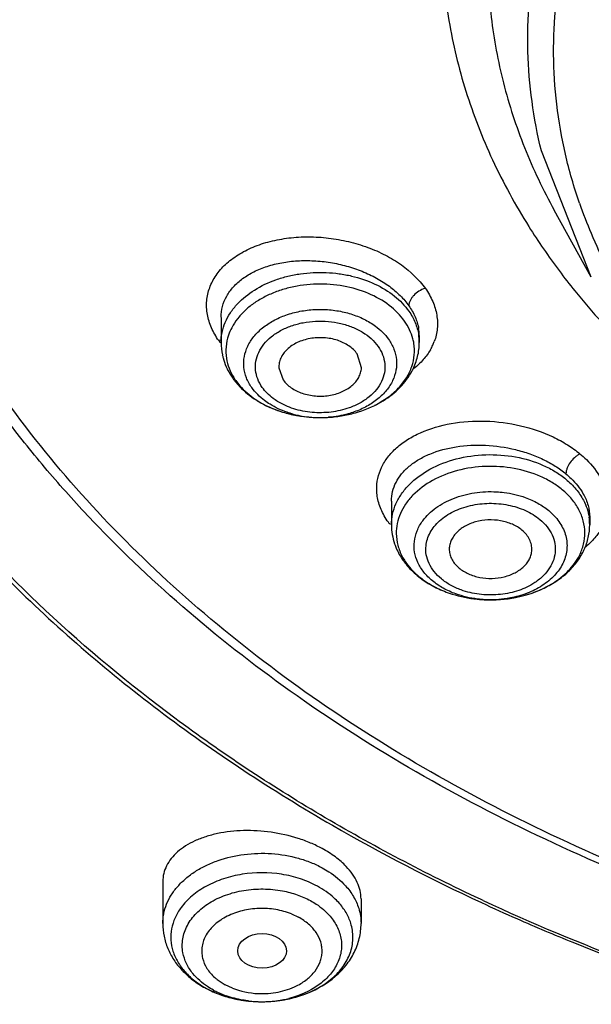
# Model space of a CAD drawing. Units: inches. Extents: x 7.1 to 14.8, y -2.6 to 21.2.
# Drawn here: x 9.9 to 10.3, y 15.3 to 16 of the extents above; entities that cross this region are included whole.
import ezdxf

# ---------------------------------------------------------------- set-up
doc = ezdxf.new("R2010")
doc.units = ezdxf.units.IN
doc.header["$LTSCALE"] = 1.21
doc.header["$MEASUREMENT"] = 0
doc.layers.get('0').update_dxf_attribs({"linetype": 'CONTINUOUS'})

msp = doc.modelspace()

# ---------------------------------------------------------------- linework, layer by layer
at = {"color": 9, "linetype": 'Continuous'}
for p, q in [((10.32112, 15.78754), (10.28551, 15.87768)), ((10.05646, 15.7426), (10.05478, 15.74231)), ((10.19818, 15.74595), (10.19818, 15.74552)), ((10.24391, 15.34238), (10.24185, 15.34334)), ((10.10679, 15.33289), (10.11186, 15.33051)), ((10.06455, 15.27986), (10.05947, 15.28223))]:
    msp.add_line(p, q, dxfattribs=at)
at = {"color": 7, "linetype": 'Continuous'}
for p, q in [((10.32112, 15.78754), (10.29469, 15.83537)), ((10.05645, 15.75882), (10.05645, 15.74088)), ((10.19818, 15.74552), (10.19818, 15.74088)), ((10.15683, 15.72277), (10.15374, 15.73282)), ((10.09781, 15.72277), (10.10089, 15.71418)), ((10.12508, 15.68734), (10.12872, 15.68732)), ((10.12872, 15.68732), (10.13214, 15.68743)), ((10.17827, 15.62769), (10.17827, 15.61074)), ((10.32, 15.61638), (10.32, 15.61074)), ((10.24678, 15.5572), (10.25176, 15.55721)), ((10.0148, 15.35592), (10.0148, 15.32606)), ((10.15653, 15.3437), (10.15653, 15.32606)), ((10.08314, 15.27022), (10.08776, 15.2702))]:
    msp.add_line(p, q, dxfattribs=at)
at = {"color": 9, "linetype": 'Continuous'}
for centre, radius, start, end in [((10.6489, 15.95703), 0.35583, 199.13815, 202.84339), ((10.67239, 16.07233), 0.46747, 212.12773, 216.81123), ((10.66286, 15.96306), 0.37104, 202.86421, 206.98202), ((10.69299, 16.08736), 0.49297, 216.77571, 218.91013), ((10.16581, 15.74544), 0.03237, 0.8909, 9.90762), ((10.16275, 15.74088), 0.03544, 359.9901, 9.19031), ((10.10449, 15.77774), 0.06105, 215.48401, 217.39272), ((10.17188, 15.75548), 0.03954, 330.10309, 335.53955), ((10.17334, 15.75481), 0.03793, 335.5406, 339.61943), ((10.10173, 15.73821), 0.0425, 211.78915, 215.20233), ((10.12615, 15.75771), 0.07028, 255.09926, 256.70421), ((10.12685, 15.76091), 0.07357, 256.74126, 261.58129), ((10.12734, 15.76435), 0.07704, 261.59822, 271.04511), ((10.12736, 15.76386), 0.07655, 271.0466, 272.14992), ((10.12738, 15.76335), 0.07604, 272.15044, 274.51431), ((10.28443, 15.61074), 0.03557, 0.00342, 8.68323), ((10.23327, 15.61663), 0.05551, 229.02873, 230.38006), ((10.85887, 16.66684), 1.46026, 245.09406, 249.58718), ((10.08028, 15.33253), 0.06145, 241.54456, 245.09295), ((10.08566, 15.33484), 0.0589, 248.99403, 267.30462), ((10.08178, 15.33578), 0.06503, 245.10527, 248.28999), ((10.08242, 15.33742), 0.06679, 248.29661, 250.4765), ((10.08628, 15.34597), 0.07575, 279.69944, 282.69433), ((10.08653, 15.34486), 0.07461, 282.69518, 284.20871), ((10.08552, 15.34851), 0.07833, 263.15011, 264.36975), ((10.08555, 15.34882), 0.07863, 264.3707, 265.45854), ((10.08566, 15.35056), 0.08037, 265.4757, 275.87269), ((10.08585, 15.34866), 0.07847, 275.87886, 278.45557), ((10.08606, 15.34721), 0.077, 278.45914, 279.70441)]:
    msp.add_arc(centre, radius, start, end, dxfattribs=at)
at = {"color": 7, "linetype": 'Continuous'}
for centre, radius, start, end in [((10.16021, 15.73485), 0.03453, 9.19888, 14.41807), ((10.09818, 15.7409), 0.04172, 180.0321, 192.06827), ((10.15177, 15.74256), 0.04672, 329.87505, 333.17432), ((10.10632, 15.74472), 0.05079, 215.19939, 218.1992), ((10.12737, 15.78177), 0.09446, 270.82087, 272.8969), ((10.2748, 15.61184), 0.04537, 334.07356, 335.56862), ((10.24906, 15.65148), 0.09431, 263.27046, 268.6132), ((10.24908, 15.6518), 0.09463, 264.15915, 268.60809), ((10.80352, 16.55259), 1.33516, 240.01191, 245.158), ((10.83712, 16.62199), 1.41226, 245.10387, 246.23346), ((10.08553, 15.36031), 0.09013, 259.43072, 268.48029), ((10.08569, 15.36156), 0.09138, 271.30081, 275.83359)]:
    msp.add_arc(centre, radius, start, end, dxfattribs=at)
msp.add_ellipse((10.08581, 15.30651), major_axis=(0.01743, 0.00009), ratio=0.707807, dxfattribs=at)
at = {"color": 9, "linetype": 'Continuous'}
for points, knots in [([(9.04203, 16.68887), (9.02142, 16.65008), (8.98481, 16.57102), (8.94437, 16.44794), (8.92352, 16.34333), (8.91475, 16.25937), (8.9121, 16.19639), (8.91338, 16.13338), (8.91856, 16.07047), (8.92766, 16.00779), (8.94504, 15.92439), (8.97662, 15.82102), (9.02958, 15.70042), (9.08561, 15.60376), (9.13733, 15.52885), (9.19448, 15.45454), (9.27464, 15.36515), (9.38287, 15.2651), (9.50304, 15.17219), (9.63425, 15.08711), (9.77546, 15.01054), (9.87441, 14.96602), (9.92519, 14.94529)], [0, 0, 0, 0, 0.059282, 0.117318, 0.174482, 0.202876, 0.231205, 0.259524, 0.287888, 0.31635, 0.344965, 0.402825, 0.461864, 0.522397, 0.553314, 0.584693, 0.648887, 0.715106, 0.783377, 0.853684, 0.92596, 1, 1, 1, 1]), ([(10.66087, 16.50379), (10.61744, 16.49107), (10.55432, 16.46739), (10.47627, 16.42625), (10.42299, 16.39184), (10.37481, 16.35384), (10.33218, 16.31261), (10.29554, 16.26855), (10.26526, 16.22208), (10.24167, 16.17365), (10.22502, 16.12374), (10.21551, 16.07287), (10.21324, 16.02157), (10.21824, 15.97036), (10.23045, 15.91979), (10.24973, 15.87039), (10.2669, 15.83902), (10.27651, 15.82372)], [0, 0, 0, 0, 0.14831, 0.219679, 0.288888, 0.355828, 0.420472, 0.482887, 0.54324, 0.601803, 0.658946, 0.715124, 0.770856, 0.826693, 0.883175, 0.940802, 1, 1, 1, 1]), ([(10.67351, 16.46404), (10.65312, 16.45807), (10.61321, 16.44477), (10.55575, 16.4206), (10.50184, 16.39259), (10.45201, 16.36104), (10.41394, 16.33176), (10.38602, 16.30682), (10.36027, 16.2814), (10.33133, 16.248), (10.30199, 16.20535), (10.2786, 16.16085), (10.26143, 16.1149), (10.25062, 16.06796), (10.24634, 16.02048), (10.24858, 15.97292), (10.25737, 15.92575), (10.27256, 15.87945), (10.28669, 15.84985), (10.29469, 15.83537)], [0, 0, 0, 0, 0.074945, 0.148306, 0.219734, 0.289054, 0.35618, 0.38892, 0.421108, 0.483833, 0.544516, 0.603393, 0.660792, 0.717122, 0.772859, 0.828514, 0.884606, 0.941623, 1, 1, 1, 1]), ([(10.28551, 15.87768), (10.28264, 15.88934), (10.27814, 15.91289), (10.2752, 15.94867), (10.27614, 15.98453), (10.28095, 16.02021), (10.2896, 16.05552), (10.30205, 16.09024), (10.31819, 16.12417), (10.33794, 16.15712), (10.36118, 16.18889), (10.3971, 16.22998), (10.45028, 16.27732), (10.52436, 16.32586), (10.57895, 16.352), (10.60754, 16.36363)], [0, 0, 0, 0, 0.056547, 0.112748, 0.168865, 0.225203, 0.282088, 0.339829, 0.398685, 0.458875, 0.520576, 0.583919, 0.715732, 0.854558, 1, 1, 1, 1]), ([(10.31274, 15.84037), (10.30875, 15.85188), (10.30201, 15.87519), (10.29578, 15.91088), (10.29356, 15.94682), (10.29535, 15.98277), (10.30114, 16.01851), (10.31092, 16.05379), (10.32458, 16.08842), (10.34815, 16.13392), (10.37908, 16.17673), (10.41605, 16.21597), (10.4584, 16.25406), (10.51909, 16.2968), (10.5726, 16.32417), (10.60075, 16.3364)], [0, 0, 0, 0, 0.057703, 0.114708, 0.171346, 0.227965, 0.284914, 0.342528, 0.40111, 0.460931, 0.584999, 0.649676, 0.716174, 0.854562, 1, 1, 1, 1]), ([(10.24185, 15.34334), (10.20281, 15.36159), (10.12765, 15.40105), (10.02335, 15.46995), (9.93061, 15.54681), (9.85066, 15.63067), (9.78451, 15.72047), (9.74132, 15.8), (9.71476, 15.86524), (9.6989, 15.91453), (9.687, 15.96437), (9.68173, 15.99798), (9.67978, 16.01479)], [0, 0, 0, 0, 0.141454, 0.278115, 0.409608, 0.535984, 0.65749, 0.774668, 0.831942, 0.88849, 0.944456, 1, 1, 1, 1]), ([(10.04669, 15.76102), (10.04612, 15.76419), (10.0458, 15.7707), (10.04796, 15.78029), (10.05264, 15.7892), (10.05836, 15.79574), (10.0639, 15.80039), (10.07031, 15.80479), (10.07947, 15.80943), (10.09172, 15.81343), (10.10505, 15.81586), (10.11908, 15.81665), (10.13341, 15.81578), (10.14761, 15.81326), (10.16127, 15.80918), (10.17397, 15.80363), (10.18861, 15.79482), (10.19783, 15.78605), (10.20252, 15.77955)], [0, 0, 0, 0, 0.048959, 0.097442, 0.147327, 0.200131, 0.228002, 0.256923, 0.317917, 0.383015, 0.451625, 0.522894, 0.595716, 0.66888, 0.741165, 0.811379, 0.878442, 1, 1, 1, 1]), ([(10.05646, 15.75899), (10.05647, 15.76158), (10.05717, 15.76683), (10.06026, 15.77427), (10.06524, 15.78102), (10.07192, 15.7869), (10.0801, 15.79178), (10.08955, 15.79556), (10.10001, 15.79814), (10.11121, 15.79947), (10.12285, 15.7995), (10.13463, 15.79825), (10.14621, 15.79572), (10.15729, 15.792), (10.16757, 15.78717), (10.17675, 15.78137), (10.18458, 15.77474), (10.18891, 15.76971), (10.19074, 15.7671)], [0, 0, 0, 0, 0.047545, 0.095708, 0.146127, 0.199971, 0.257875, 0.319919, 0.3858, 0.454842, 0.526179, 0.598751, 0.671438, 0.74309, 0.812613, 0.879042, 0.941628, 1, 1, 1, 1]), ([(10.06822, 15.76854), (10.07179, 15.77234), (10.08042, 15.7792), (10.09307, 15.7851), (10.10427, 15.78842), (10.11624, 15.79071), (10.12858, 15.79131), (10.14082, 15.79021), (10.15261, 15.78803), (10.16633, 15.78339), (10.18043, 15.77491), (10.18786, 15.76732), (10.19074, 15.76324)], [0, 0, 0, 0, 0.114661, 0.239185, 0.304527, 0.37127, 0.506683, 0.574346, 0.641173, 0.770033, 0.890217, 1, 1, 1, 1]), ([(10.18764, 15.75624), (10.18464, 15.76049), (10.17673, 15.76834), (10.16165, 15.77673), (10.14395, 15.78181), (10.125, 15.78324), (10.10919, 15.78128), (10.09723, 15.7778), (10.08894, 15.77436), (10.08143, 15.7701), (10.07483, 15.76514), (10.06929, 15.75955), (10.06632, 15.75538), (10.06506, 15.75323)], [0, 0, 0, 0, 0.111627, 0.234627, 0.366693, 0.50354, 0.639711, 0.70595, 0.770131, 0.831794, 0.890678, 0.946693, 1, 1, 1, 1]), ([(10.20252, 15.77955), (10.20087, 15.77912), (10.19786, 15.77776), (10.19478, 15.77525), (10.19287, 15.77297), (10.19139, 15.77059), (10.19074, 15.76848), (10.19074, 15.7671)], [0, 0, 0, 0, 0.282675, 0.53553, 0.651623, 0.77151, 1, 1, 1, 1]), ([(10.20252, 15.77955), (10.20458, 15.77663), (10.20805, 15.77055), (10.21105, 15.76076), (10.21146, 15.75091), (10.21, 15.74459), (10.2089, 15.7416)], [0, 0, 0, 0, 0.268318, 0.52029, 0.761225, 1, 1, 1, 1]), ([(10.30939, 15.77773), (10.3218, 15.76235), (10.34894, 15.7325), (10.37912, 15.70575), (10.3951, 15.69293)], [0, 0, 0, 0, 0.490998, 1, 1, 1, 1]), ([(10.05645, 15.74088), (10.05645, 15.74332), (10.05697, 15.74828), (10.05927, 15.7555), (10.06304, 15.76239), (10.06637, 15.76655), (10.06822, 15.76854)], [0, 0, 0, 0, 0.238638, 0.482171, 0.734977, 1, 1, 1, 1]), ([(10.08608, 15.75129), (10.08849, 15.75325), (10.09387, 15.7568), (10.1029, 15.76078), (10.11284, 15.76345), (10.12332, 15.76473), (10.13394, 15.76454), (10.14432, 15.76292), (10.15407, 15.75991), (10.16008, 15.75698), (10.16286, 15.75529)], [0, 0, 0, 0, 0.1147, 0.236233, 0.36317, 0.493429, 0.624633, 0.754279, 0.879995, 1, 1, 1, 1]), ([(10.19074, 15.7671), (10.19249, 15.76462), (10.19545, 15.75949), (10.19721, 15.75381), (10.1977, 15.75101)], [0, 0, 0, 0, 0.51737, 1, 1, 1, 1]), ([(10.05478, 15.74231), (10.05277, 15.7452), (10.04935, 15.75117), (10.04727, 15.75776), (10.04669, 15.76102)], [0, 0, 0, 0, 0.515411, 1, 1, 1, 1]), ([(10.19074, 15.76324), (10.19252, 15.76071), (10.19553, 15.75537), (10.19725, 15.74949), (10.19773, 15.74655)], [0, 0, 0, 0, 0.510047, 1, 1, 1, 1]), ([(10.06506, 15.75323), (10.06472, 15.75266), (10.06345, 15.75037), (10.0624, 15.74795), (10.06177, 15.7461)], [0, 0, 0, 0, 0.254274, 1, 1, 1, 1]), ([(10.0755, 15.73821), (10.07667, 15.74067), (10.07976, 15.74547), (10.08382, 15.74945), (10.08608, 15.75129)], [0, 0, 0, 0, 0.483222, 1, 1, 1, 1]), ([(10.08589, 15.7089), (10.08459, 15.71075), (10.08244, 15.71469), (10.08084, 15.72115), (10.08111, 15.72774), (10.08321, 15.73412), (10.08703, 15.74003), (10.09236, 15.74528), (10.09901, 15.74966), (10.10671, 15.75304), (10.11518, 15.7553), (10.1241, 15.75636), (10.13314, 15.75617), (10.14196, 15.75477), (10.15025, 15.75217), (10.1598, 15.74744), (10.16587, 15.74218), (10.16874, 15.7381)], [0, 0, 0, 0, 0.054475, 0.10672, 0.158191, 0.210856, 0.266419, 0.325844, 0.389434, 0.456823, 0.527215, 0.599439, 0.672164, 0.743984, 0.813581, 0.879971, 1, 1, 1, 1]), ([(10.16286, 15.75529), (10.16422, 15.75447), (10.16924, 15.75111), (10.17366, 15.74681), (10.17622, 15.74319)], [0, 0, 0, 0, 0.26419, 1, 1, 1, 1]), ([(10.06177, 15.7461), (10.06087, 15.74345), (10.05969, 15.73794), (10.0599, 15.73231), (10.06035, 15.72958)], [0, 0, 0, 0, 0.502434, 1, 1, 1, 1]), ([(10.17622, 15.74319), (10.17776, 15.741), (10.1803, 15.73635), (10.18218, 15.72872), (10.18186, 15.72094), (10.17938, 15.71341), (10.17487, 15.70643), (10.16858, 15.70024), (10.16073, 15.69507), (10.15482, 15.69247), (10.1517, 15.69137)], [0, 0, 0, 0, 0.119256, 0.233631, 0.346308, 0.4616, 0.583225, 0.713295, 0.852486, 1, 1, 1, 1]), ([(10.07281, 15.72325), (10.07256, 15.72577), (10.07278, 15.73095), (10.0744, 15.73587), (10.0755, 15.73821)], [0, 0, 0, 0, 0.494264, 1, 1, 1, 1]), ([(10.16874, 15.7381), (10.17005, 15.73625), (10.1722, 15.73232), (10.17379, 15.72586), (10.17353, 15.71928), (10.17144, 15.7129), (10.16763, 15.70699), (10.16231, 15.70175), (10.15567, 15.69737), (10.15067, 15.69516), (10.14803, 15.69423)], [0, 0, 0, 0, 0.119273, 0.233664, 0.346357, 0.461649, 0.583269, 0.713331, 0.852505, 1, 1, 1, 1]), ([(10.20615, 15.73577), (10.20471, 15.73325), (10.20116, 15.72836), (10.19677, 15.72424), (10.19436, 15.72232)], [0, 0, 0, 0, 0.485759, 1, 1, 1, 1]), ([(10.06035, 15.72958), (10.06073, 15.72718), (10.06205, 15.72239), (10.06428, 15.71795), (10.0656, 15.71582)], [0, 0, 0, 0, 0.491777, 1, 1, 1, 1]), ([(10.07842, 15.70871), (10.07688, 15.71089), (10.07434, 15.71554), (10.07307, 15.7207), (10.07281, 15.72325)], [0, 0, 0, 0, 0.510446, 1, 1, 1, 1]), ([(10.09147, 15.69679), (10.09014, 15.6976), (10.08525, 15.70092), (10.08093, 15.70515), (10.07842, 15.70871)], [0, 0, 0, 0, 0.263964, 1, 1, 1, 1]), ([(10.09693, 15.69881), (10.0958, 15.69951), (10.09167, 15.70231), (10.08801, 15.70589), (10.08589, 15.7089)], [0, 0, 0, 0, 0.263947, 1, 1, 1, 1]), ([(10.10807, 15.68979), (10.10657, 15.69019), (10.10081, 15.69193), (10.09527, 15.69445), (10.09147, 15.69679)], [0, 0, 0, 0, 0.258251, 1, 1, 1, 1]), ([(10.14803, 15.69423), (10.14386, 15.69275), (10.13504, 15.69076), (10.12154, 15.69056), (10.1085, 15.69308), (10.1005, 15.69661), (10.09693, 15.69881)], [0, 0, 0, 0, 0.251329, 0.508931, 0.761747, 1, 1, 1, 1]), ([(10.1517, 15.69137), (10.15025, 15.69086), (10.14428, 15.68899), (10.13807, 15.68792), (10.13337, 15.68755)], [0, 0, 0, 0, 0.245171, 1, 1, 1, 1]), ([(10.16774, 15.63577), (10.16768, 15.6385), (10.1682, 15.64401), (10.17094, 15.65197), (10.17558, 15.65938), (10.18194, 15.66607), (10.18987, 15.67192), (10.20262, 15.67861), (10.22138, 15.684), (10.24575, 15.68558), (10.27054, 15.68236), (10.29014, 15.67576), (10.304, 15.6682), (10.31018, 15.66381), (10.31303, 15.66149)], [0, 0, 0, 0, 0.046817, 0.094189, 0.143536, 0.195948, 0.252053, 0.312074, 0.442768, 0.584096, 0.729151, 0.870048, 0.936767, 1, 1, 1, 1]), ([(10.17827, 15.62768), (10.17827, 15.62997), (10.17883, 15.63459), (10.18134, 15.64122), (10.18544, 15.64735), (10.19098, 15.65285), (10.19784, 15.65762), (10.20883, 15.66301), (10.22491, 15.66724), (10.2457, 15.66821), (10.26341, 15.66567), (10.27706, 15.66162), (10.28663, 15.65768), (10.29534, 15.65292), (10.30061, 15.64915), (10.30302, 15.64715)], [0, 0, 0, 0, 0.046174, 0.092996, 0.141912, 0.194013, 0.249925, 0.309874, 0.440672, 0.582353, 0.727922, 0.799765, 0.869602, 0.936571, 1, 1, 1, 1]), ([(10.17827, 15.61074), (10.17827, 15.61329), (10.17884, 15.61845), (10.18133, 15.62596), (10.1854, 15.63309), (10.19297, 15.64209), (10.20594, 15.65142), (10.22477, 15.6586), (10.24569, 15.66154), (10.26689, 15.66003), (10.28363, 15.65505), (10.29541, 15.64894), (10.30063, 15.64526), (10.30302, 15.64328)], [0, 0, 0, 0, 0.049873, 0.100864, 0.153915, 0.209693, 0.330163, 0.461935, 0.600785, 0.740651, 0.875333, 0.939249, 1, 1, 1, 1]), ([(10.31303, 15.66149), (10.31231, 15.66113), (10.31091, 15.66027), (10.30847, 15.65826), (10.30594, 15.65534), (10.30409, 15.65204), (10.30321, 15.64927), (10.30302, 15.64784), (10.30302, 15.64715)], [0, 0, 0, 0, 0.132788, 0.269045, 0.521878, 0.764195, 0.886368, 1, 1, 1, 1]), ([(10.31303, 15.66149), (10.31463, 15.66017), (10.32042, 15.65495), (10.32536, 15.64869), (10.32804, 15.64362)], [0, 0, 0, 0, 0.26536, 1, 1, 1, 1]), ([(10.30039, 15.63579), (10.29811, 15.63768), (10.29312, 15.64119), (10.28187, 15.64702), (10.26588, 15.65175), (10.24564, 15.65315), (10.22568, 15.65029), (10.20776, 15.64338), (10.19545, 15.63442), (10.1883, 15.62579), (10.18448, 15.61896), (10.18219, 15.61178), (10.1817, 15.60685), (10.18173, 15.60442)], [0, 0, 0, 0, 0.060802, 0.124782, 0.259604, 0.399592, 0.53849, 0.670201, 0.790514, 0.846202, 0.899175, 0.950121, 1, 1, 1, 1]), ([(10.30302, 15.64715), (10.30432, 15.64607), (10.30906, 15.64183), (10.31314, 15.63681), (10.31543, 15.63274)], [0, 0, 0, 0, 0.265823, 1, 1, 1, 1]), ([(10.30302, 15.64328), (10.30561, 15.64114), (10.3103, 15.63653), (10.31403, 15.63109), (10.31551, 15.62829)], [0, 0, 0, 0, 0.514205, 1, 1, 1, 1]), ([(10.1731, 15.61727), (10.17146, 15.62017), (10.16886, 15.62617), (10.16782, 15.63263), (10.16774, 15.63577)], [0, 0, 0, 0, 0.514327, 1, 1, 1, 1]), ([(10.2007, 15.61369), (10.20328, 15.61718), (10.21004, 15.62358), (10.2228, 15.63027), (10.23764, 15.63413), (10.24814, 15.63462), (10.25342, 15.63432)], [0, 0, 0, 0, 0.222167, 0.466937, 0.72936, 1, 1, 1, 1]), ([(10.25342, 15.63432), (10.2552, 15.63423), (10.26216, 15.63359), (10.26904, 15.632), (10.27394, 15.63023)], [0, 0, 0, 0, 0.254613, 1, 1, 1, 1]), ([(10.27394, 15.63023), (10.27705, 15.62911), (10.28293, 15.62647), (10.28829, 15.62288), (10.29068, 15.6209)], [0, 0, 0, 0, 0.515569, 1, 1, 1, 1]), ([(10.31543, 15.63274), (10.31688, 15.63018), (10.31917, 15.62488), (10.32, 15.61915), (10.32, 15.61638)], [0, 0, 0, 0, 0.515689, 1, 1, 1, 1]), ([(10.20298, 15.59581), (10.20315, 15.59742), (10.20385, 15.60068), (10.20588, 15.60533), (10.20885, 15.60971), (10.21409, 15.61519), (10.22083, 15.61958), (10.22847, 15.62277), (10.23695, 15.62523), (10.24817, 15.62654), (10.26157, 15.62537), (10.27211, 15.6221), (10.27953, 15.6182), (10.28282, 15.61587), (10.28433, 15.61462)], [0, 0, 0, 0, 0.049928, 0.101389, 0.155138, 0.211695, 0.333428, 0.398558, 0.465841, 0.604204, 0.742922, 0.876407, 0.939763, 1, 1, 1, 1]), ([(10.31551, 15.62829), (10.31653, 15.62636), (10.31825, 15.6224), (10.31927, 15.6182), (10.31959, 15.61611)], [0, 0, 0, 0, 0.506816, 1, 1, 1, 1]), ([(10.1773, 15.61099), (10.1769, 15.6115), (10.17539, 15.61352), (10.17402, 15.61564), (10.1731, 15.61727)], [0, 0, 0, 0, 0.255394, 1, 1, 1, 1]), ([(10.29068, 15.6209), (10.29345, 15.61861), (10.29716, 15.61471), (10.30076, 15.60876), (10.30263, 15.60416), (10.30367, 15.59944), (10.30389, 15.59466), (10.30327, 15.58989), (10.30182, 15.58523), (10.29959, 15.58072), (10.29659, 15.57646), (10.29288, 15.5725), (10.28696, 15.56759), (10.27806, 15.56258), (10.27017, 15.56001), (10.26602, 15.55906)], [0, 0, 0, 0, 0.125581, 0.184924, 0.242179, 0.297993, 0.353161, 0.408532, 0.464927, 0.523015, 0.583343, 0.646295, 0.712015, 0.851403, 1, 1, 1, 1]), ([(10.19466, 15.59884), (10.19496, 15.60145), (10.19634, 15.60674), (10.19906, 15.61147), (10.2007, 15.61369)], [0, 0, 0, 0, 0.487776, 1, 1, 1, 1]), ([(10.28433, 15.61462), (10.28623, 15.61305), (10.28962, 15.60965), (10.29336, 15.60372), (10.29539, 15.59732), (10.29559, 15.59075), (10.29392, 15.5843), (10.29053, 15.57824), (10.28556, 15.57283), (10.28147, 15.56985), (10.27925, 15.5685)], [0, 0, 0, 0, 0.132368, 0.256706, 0.374548, 0.489687, 0.606603, 0.729145, 0.859952, 1, 1, 1, 1]), ([(10.18173, 15.60442), (10.18177, 15.60164), (10.18255, 15.59598), (10.18466, 15.59068), (10.186, 15.58814)], [0, 0, 0, 0, 0.492341, 1, 1, 1, 1]), ([(10.32644, 15.60517), (10.32582, 15.60426), (10.32311, 15.60056), (10.31984, 15.59729), (10.31717, 15.59507)], [0, 0, 0, 0, 0.241388, 1, 1, 1, 1]), ([(10.19717, 15.58387), (10.19609, 15.58621), (10.19453, 15.59115), (10.19438, 15.59633), (10.19466, 15.59884)], [0, 0, 0, 0, 0.505782, 1, 1, 1, 1]), ([(10.20515, 15.58316), (10.20423, 15.58514), (10.2029, 15.58931), (10.20275, 15.59369), (10.20298, 15.59581)], [0, 0, 0, 0, 0.505921, 1, 1, 1, 1]), ([(10.186, 15.58814), (10.18665, 15.58691), (10.18962, 15.58195), (10.19357, 15.5776), (10.19688, 15.57472)], [0, 0, 0, 0, 0.240651, 1, 1, 1, 1]), ([(10.20759, 15.57071), (10.20535, 15.57256), (10.20135, 15.57658), (10.19831, 15.58139), (10.19717, 15.58387)], [0, 0, 0, 0, 0.515647, 1, 1, 1, 1]), ([(10.21394, 15.5721), (10.21206, 15.57366), (10.20869, 15.57704), (10.20612, 15.58108), (10.20515, 15.58316)], [0, 0, 0, 0, 0.515547, 1, 1, 1, 1]), ([(10.22433, 15.56138), (10.22122, 15.5625), (10.21534, 15.56514), (10.20998, 15.56873), (10.20759, 15.57071)], [0, 0, 0, 0, 0.515569, 1, 1, 1, 1]), ([(10.22809, 15.56421), (10.22546, 15.56516), (10.2205, 15.56739), (10.21596, 15.57043), (10.21394, 15.5721)], [0, 0, 0, 0, 0.515556, 1, 1, 1, 1]), ([(10.27925, 15.5685), (10.27565, 15.56632), (10.26761, 15.56284), (10.25455, 15.56039), (10.24106, 15.56066), (10.23225, 15.56271), (10.22809, 15.56421)], [0, 0, 0, 0, 0.238631, 0.491678, 0.749066, 1, 1, 1, 1]), ([(10.24515, 15.55727), (10.24335, 15.55737), (10.23629, 15.55798), (10.2293, 15.55959), (10.22433, 15.56138)], [0, 0, 0, 0, 0.254628, 1, 1, 1, 1]), ([(10.26602, 15.55906), (10.26433, 15.55867), (10.25746, 15.55736), (10.25041, 15.557), (10.24515, 15.55727)], [0, 0, 0, 0, 0.247557, 1, 1, 1, 1]), ([(10.0148, 15.32606), (10.0148, 15.32838), (10.01527, 15.33309), (10.01735, 15.33998), (10.02076, 15.34657), (10.02542, 15.35275), (10.03124, 15.35839), (10.03809, 15.36341), (10.04585, 15.3677), (10.05734, 15.37242), (10.07307, 15.37601), (10.09256, 15.37657), (10.1086, 15.37388), (10.12057, 15.36985), (10.12616, 15.36725), (10.12881, 15.36581)], [0, 0, 0, 0, 0.049734, 0.100404, 0.152818, 0.20759, 0.265095, 0.325437, 0.38854, 0.454106, 0.590618, 0.730511, 0.868632, 0.935535, 1, 1, 1, 1]), ([(10.12881, 15.36581), (10.13041, 15.36494), (10.13645, 15.36136), (10.14196, 15.35683), (10.14543, 15.35298)], [0, 0, 0, 0, 0.260673, 1, 1, 1, 1]), ([(10.1253, 15.35273), (10.12144, 15.35483), (10.11309, 15.35835), (10.09515, 15.36262), (10.07619, 15.36261), (10.05824, 15.35836), (10.04609, 15.35322), (10.03576, 15.34633), (10.03019, 15.34055), (10.02792, 15.33747)], [0, 0, 0, 0, 0.124296, 0.254679, 0.520511, 0.650754, 0.775167, 0.891814, 1, 1, 1, 1]), ([(10.02921, 15.30519), (10.02891, 15.30681), (10.02858, 15.31012), (10.02896, 15.31509), (10.0302, 15.32), (10.03302, 15.32645), (10.03872, 15.33396), (10.04816, 15.34127), (10.05974, 15.34675), (10.0728, 15.35008), (10.08659, 15.35111), (10.09586, 15.35021), (10.1004, 15.34934)], [0, 0, 0, 0, 0.051097, 0.102161, 0.153921, 0.207068, 0.319283, 0.441546, 0.573609, 0.71323, 0.856706, 1, 1, 1, 1]), ([(10.1004, 15.34934), (10.10395, 15.34867), (10.1108, 15.34686), (10.1173, 15.34404), (10.12033, 15.34239)], [0, 0, 0, 0, 0.511661, 1, 1, 1, 1]), ([(10.14543, 15.35298), (10.14758, 15.3506), (10.15134, 15.34555), (10.15394, 15.3398), (10.15485, 15.3369)], [0, 0, 0, 0, 0.513515, 1, 1, 1, 1]), ([(10.12033, 15.34239), (10.12172, 15.34164), (10.1269, 15.33855), (10.13158, 15.33459), (10.13447, 15.3312)], [0, 0, 0, 0, 0.261515, 1, 1, 1, 1]), ([(10.02792, 15.33747), (10.02622, 15.33516), (10.02334, 15.33031), (10.02162, 15.32491), (10.02112, 15.32222)], [0, 0, 0, 0, 0.511328, 1, 1, 1, 1]), ([(10.10679, 15.33289), (10.10316, 15.33428), (10.09742, 15.33585), (10.08955, 15.33678), (10.08153, 15.33689), (10.07173, 15.33557), (10.06259, 15.33234), (10.05621, 15.32868), (10.05208, 15.32554), (10.0486, 15.32202), (10.04586, 15.31817), (10.0439, 15.31409), (10.04278, 15.30983), (10.04252, 15.3055), (10.04292, 15.30264), (10.04325, 15.30125)], [0, 0, 0, 0, 0.13768, 0.208626, 0.280029, 0.42122, 0.556098, 0.619971, 0.681005, 0.739102, 0.794427, 0.847415, 0.898725, 0.949263, 1, 1, 1, 1]), ([(10.15485, 15.3369), (10.1554, 15.33514), (10.15624, 15.33155), (10.15653, 15.32788), (10.15653, 15.32606)], [0, 0, 0, 0, 0.502825, 1, 1, 1, 1]), ([(10.13447, 15.3312), (10.13655, 15.32875), (10.13921, 15.32473), (10.14147, 15.31889), (10.14244, 15.31447), (10.14272, 15.30999), (10.1423, 15.30551), (10.14118, 15.3011), (10.13873, 15.29529), (10.13392, 15.28844), (10.12294, 15.27892), (10.11231, 15.27443), (10.10484, 15.27253)], [0, 0, 0, 0, 0.120268, 0.177677, 0.233866, 0.289477, 0.345164, 0.401576, 0.459333, 0.58046, 0.711281, 1, 1, 1, 1]), ([(10.11047, 15.28151), (10.11311, 15.28283), (10.11797, 15.28586), (10.12382, 15.29171), (10.12704, 15.29743), (10.12838, 15.30218), (10.12878, 15.30576), (10.12858, 15.30935), (10.12752, 15.31413), (10.12525, 15.31869), (10.12203, 15.32277), (10.11799, 15.32668), (10.11441, 15.3291), (10.11186, 15.33051)], [0, 0, 0, 0, 0.140055, 0.269339, 0.388873, 0.446192, 0.50264, 0.558962, 0.615907, 0.734057, 0.796664, 0.861983, 1, 1, 1, 1]), ([(10.02112, 15.32222), (10.02063, 15.31959), (10.0203, 15.31416), (10.0213, 15.30882), (10.02211, 15.30625)], [0, 0, 0, 0, 0.498169, 1, 1, 1, 1]), ([(10.02211, 15.30625), (10.02294, 15.30359), (10.02533, 15.2983), (10.03067, 15.29114), (10.03767, 15.28478), (10.04312, 15.28128), (10.04604, 15.27969)], [0, 0, 0, 0, 0.228978, 0.470678, 0.727933, 1, 1, 1, 1]), ([(10.03635, 15.29031), (10.03455, 15.29252), (10.03149, 15.29721), (10.0297, 15.30254), (10.02921, 15.30519)], [0, 0, 0, 0, 0.513588, 1, 1, 1, 1]), ([(10.04325, 15.30125), (10.04387, 15.29869), (10.04612, 15.29357), (10.0498, 15.2894), (10.05193, 15.28751)], [0, 0, 0, 0, 0.480115, 1, 1, 1, 1]), ([(10.051, 15.2785), (10.04955, 15.27929), (10.04415, 15.28252), (10.03929, 15.28672), (10.03635, 15.29031)], [0, 0, 0, 0, 0.26209, 1, 1, 1, 1]), ([(10.05193, 15.28751), (10.05249, 15.28702), (10.05485, 15.28505), (10.05744, 15.28336), (10.05947, 15.28223)], [0, 0, 0, 0, 0.243304, 1, 1, 1, 1]), ([(10.08289, 15.27601), (10.08772, 15.27578), (10.09724, 15.27648), (10.10634, 15.27945), (10.11047, 15.28151)], [0, 0, 0, 0, 0.511466, 1, 1, 1, 1]), ([(10.07618, 15.27074), (10.07479, 15.27091), (10.06934, 15.27172), (10.06397, 15.2731), (10.0601, 15.27447)], [0, 0, 0, 0, 0.254533, 1, 1, 1, 1])]:
    msp.add_open_spline(points, degree=3, knots=knots, dxfattribs=at)
at = {"color": 7, "linetype": 'Continuous'}
for points, knots in [([(10.83937, 14.85444), (10.72139, 14.85882), (10.54538, 14.87712), (10.31674, 14.92525), (10.15156, 14.97244), (9.99343, 15.0305), (9.84375, 15.09888), (9.70388, 15.17701), (9.57505, 15.26418), (9.45842, 15.35965), (9.35507, 15.46256), (9.26591, 15.57203), (9.19181, 15.68709), (9.13344, 15.8067), (9.09826, 15.9098), (9.07864, 15.99317), (9.06819, 16.05586), (9.06197, 16.11884), (9.06065, 16.16093), (9.0607, 16.18195)], [0, 0, 0, 0, 0.145272, 0.216877, 0.287367, 0.356474, 0.423968, 0.489658, 0.553407, 0.615139, 0.674845, 0.732593, 0.78853, 0.84289, 0.895983, 0.922185, 0.948217, 0.974137, 1, 1, 1, 1]), ([(10.83985, 14.86788), (10.72295, 14.87223), (10.54852, 14.89037), (10.32193, 14.93804), (10.15822, 14.98479), (10.00149, 15.04228), (9.85313, 15.11001), (9.71445, 15.18738), (9.5867, 15.27371), (9.47103, 15.36825), (9.36847, 15.47017), (9.27998, 15.57859), (9.20637, 15.69254), (9.1577, 15.79192), (9.12707, 15.87296), (9.10831, 15.93408), (9.09367, 15.99577), (9.08319, 16.05789), (9.07689, 16.12029), (9.07549, 16.16201), (9.07549, 16.18284)], [0, 0, 0, 0, 0.145244, 0.216837, 0.287316, 0.356416, 0.423904, 0.489593, 0.553344, 0.615081, 0.674794, 0.73255, 0.788497, 0.842864, 0.869563, 0.895989, 0.922191, 0.948224, 0.974141, 1, 1, 1, 1]), ([(10.93769, 15.24749), (10.86153, 15.24749), (10.7475, 15.25532), (10.59876, 15.28149), (10.49079, 15.30861), (10.38706, 15.34304), (10.28855, 15.38446), (10.19619, 15.43248), (10.11086, 15.48666), (10.03337, 15.54649), (9.97545, 15.60107), (9.93387, 15.64702), (9.90535, 15.68222), (9.87929, 15.71838), (9.84815, 15.76735), (9.81547, 15.8306), (9.79139, 15.8967), (9.77778, 15.95022), (9.77039, 15.9905), (9.7658, 16.03097), (9.7646, 16.05805), (9.76448, 16.07157)], [0, 0, 0, 0, 0.144742, 0.216301, 0.28686, 0.356119, 0.423821, 0.489745, 0.553729, 0.615668, 0.675532, 0.704707, 0.733389, 0.761597, 0.789356, 0.843631, 0.89655, 0.922635, 0.948533, 0.974301, 1, 1, 1, 1]), ([(10.93776, 15.25106), (10.86205, 15.25106), (10.74869, 15.25887), (10.60085, 15.28499), (10.49356, 15.31206), (10.39052, 15.34642), (10.29272, 15.38776), (10.20107, 15.43567), (10.11647, 15.48972), (10.03973, 15.54939), (9.97157, 15.61414), (9.91268, 15.68335), (9.86362, 15.75638), (9.82491, 15.83255), (9.79695, 15.91111), (9.78005, 15.99129), (9.77627, 16.04541), (9.77628, 16.07231)], [0, 0, 0, 0, 0.144863, 0.216476, 0.287077, 0.356369, 0.42409, 0.49002, 0.553995, 0.615913, 0.675745, 0.733542, 0.789445, 0.843686, 0.896584, 0.948536, 1, 1, 1, 1]), ([(10.19365, 15.74345), (10.19307, 15.7457), (10.19144, 15.75017), (10.18903, 15.75427), (10.18764, 15.75624)], [0, 0, 0, 0, 0.491322, 1, 1, 1, 1]), ([(10.15374, 15.73282), (10.15217, 15.73505), (10.14782, 15.73907), (10.14104, 15.74223), (10.13489, 15.74378), (10.12834, 15.74459), (10.12168, 15.74424), (10.11535, 15.74269), (10.11096, 15.741), (10.10703, 15.73881), (10.10368, 15.73617), (10.10099, 15.73317), (10.09905, 15.72987), (10.09792, 15.72636), (10.09775, 15.72395), (10.09781, 15.72277)], [0, 0, 0, 0, 0.116316, 0.246374, 0.315363, 0.385874, 0.527321, 0.596478, 0.663328, 0.727138, 0.787516, 0.844415, 0.89815, 0.949599, 1, 1, 1, 1]), ([(10.19286, 15.72385), (10.19376, 15.7265), (10.19494, 15.732), (10.19473, 15.73763), (10.19429, 15.74037)], [0, 0, 0, 0, 0.502434, 1, 1, 1, 1]), ([(10.19346, 15.72148), (10.19498, 15.72448), (10.19735, 15.73082), (10.19818, 15.73754), (10.19818, 15.74088)], [0, 0, 0, 0, 0.502406, 1, 1, 1, 1]), ([(10.05737, 15.73218), (10.05753, 15.73145), (10.05823, 15.72853), (10.05925, 15.72569), (10.06016, 15.72363)], [0, 0, 0, 0, 0.248919, 1, 1, 1, 1]), ([(10.06016, 15.72363), (10.06047, 15.72292), (10.06182, 15.72008), (10.06345, 15.71737), (10.06482, 15.71544)], [0, 0, 0, 0, 0.248055, 1, 1, 1, 1]), ([(10.10089, 15.71418), (10.10242, 15.71201), (10.10662, 15.70809), (10.11318, 15.70494), (10.11912, 15.70334), (10.12389, 15.70267), (10.12875, 15.70256), (10.13357, 15.703), (10.13823, 15.704), (10.1439, 15.70598), (10.14894, 15.70894), (10.15283, 15.7128), (10.15498, 15.71592), (10.15637, 15.71927), (10.15677, 15.72161), (10.15683, 15.72277)], [0, 0, 0, 0, 0.115559, 0.244523, 0.312935, 0.382927, 0.453631, 0.524058, 0.593256, 0.660401, 0.785507, 0.843218, 0.8977, 0.949608, 1, 1, 1, 1]), ([(10.16632, 15.6961), (10.16952, 15.6977), (10.17551, 15.70129), (10.18324, 15.7079), (10.18919, 15.71542), (10.1919, 15.72101), (10.19286, 15.72385)], [0, 0, 0, 0, 0.273084, 0.530301, 0.771775, 1, 1, 1, 1]), ([(10.17069, 15.69837), (10.17514, 15.70095), (10.18332, 15.70695), (10.18972, 15.71488), (10.19218, 15.71911)], [0, 0, 0, 0, 0.512661, 1, 1, 1, 1]), ([(10.0664, 15.71331), (10.06744, 15.712), (10.07193, 15.70682), (10.07736, 15.70247), (10.08174, 15.6997)], [0, 0, 0, 0, 0.243292, 1, 1, 1, 1]), ([(10.06699, 15.71371), (10.06788, 15.71245), (10.07187, 15.70738), (10.07685, 15.70313), (10.08092, 15.7004)], [0, 0, 0, 0, 0.238446, 1, 1, 1, 1]), ([(10.08092, 15.7004), (10.08236, 15.69943), (10.0885, 15.69566), (10.09522, 15.69287), (10.10044, 15.69126)], [0, 0, 0, 0, 0.241366, 1, 1, 1, 1]), ([(10.08174, 15.6997), (10.08258, 15.69918), (10.086, 15.69712), (10.08959, 15.69535), (10.09236, 15.69418)], [0, 0, 0, 0, 0.246795, 1, 1, 1, 1]), ([(10.09236, 15.69418), (10.09341, 15.69374), (10.0977, 15.69203), (10.10213, 15.69068), (10.10551, 15.68987)], [0, 0, 0, 0, 0.247048, 1, 1, 1, 1]), ([(10.13214, 15.68743), (10.1356, 15.68761), (10.14245, 15.68833), (10.15561, 15.69123), (10.165, 15.69507), (10.17069, 15.69837)], [0, 0, 0, 0, 0.257052, 0.5108, 1, 1, 1, 1]), ([(10.10044, 15.69126), (10.1024, 15.69066), (10.11045, 15.68851), (10.1188, 15.68748), (10.12508, 15.68734)], [0, 0, 0, 0, 0.245866, 1, 1, 1, 1]), ([(10.10551, 15.68987), (10.10709, 15.68949), (10.11354, 15.68812), (10.12013, 15.68746), (10.12508, 15.68734)], [0, 0, 0, 0, 0.247985, 1, 1, 1, 1]), ([(10.31227, 15.62153), (10.31086, 15.62419), (10.30732, 15.62937), (10.30285, 15.63375), (10.30039, 15.63579)], [0, 0, 0, 0, 0.485795, 1, 1, 1, 1]), ([(10.31654, 15.60525), (10.31651, 15.60803), (10.31572, 15.61369), (10.31362, 15.61899), (10.31227, 15.62153)], [0, 0, 0, 0, 0.492341, 1, 1, 1, 1]), ([(10.17827, 15.61074), (10.17827, 15.60843), (10.17866, 15.60378), (10.17982, 15.59927), (10.18057, 15.59707)], [0, 0, 0, 0, 0.499019, 1, 1, 1, 1]), ([(10.27159, 15.60692), (10.26952, 15.60863), (10.26462, 15.61151), (10.25629, 15.61395), (10.24731, 15.61452), (10.2385, 15.61318), (10.23063, 15.61004), (10.22527, 15.606), (10.22222, 15.60213), (10.22062, 15.59908), (10.21971, 15.59589), (10.21957, 15.5937), (10.21963, 15.59263)], [0, 0, 0, 0, 0.124797, 0.260259, 0.400597, 0.539652, 0.671205, 0.791083, 0.846502, 0.899265, 0.950077, 1, 1, 1, 1]), ([(10.31611, 15.59308), (10.31737, 15.59585), (10.31932, 15.60164), (10.32, 15.60772), (10.32, 15.61074)], [0, 0, 0, 0, 0.50186, 1, 1, 1, 1]), ([(10.27864, 15.59263), (10.27871, 15.59392), (10.27849, 15.59657), (10.27712, 15.60038), (10.27479, 15.60393), (10.27273, 15.60598), (10.27159, 15.60692)], [0, 0, 0, 0, 0.234666, 0.476142, 0.730584, 1, 1, 1, 1]), ([(10.31268, 15.58892), (10.31395, 15.59148), (10.31593, 15.59681), (10.31657, 15.60247), (10.31654, 15.60525)], [0, 0, 0, 0, 0.506845, 1, 1, 1, 1]), ([(10.18057, 15.59707), (10.18092, 15.59606), (10.18248, 15.592), (10.18462, 15.58818), (10.18649, 15.5855)], [0, 0, 0, 0, 0.247532, 1, 1, 1, 1]), ([(10.21963, 15.59263), (10.21968, 15.59146), (10.22009, 15.58907), (10.22154, 15.58567), (10.22376, 15.5825), (10.22565, 15.58066), (10.22668, 15.5798)], [0, 0, 0, 0, 0.234416, 0.476918, 0.731694, 1, 1, 1, 1]), ([(10.22668, 15.5798), (10.22869, 15.57814), (10.23343, 15.57533), (10.24149, 15.57287), (10.2502, 15.57219), (10.25881, 15.57331), (10.26662, 15.57615), (10.27206, 15.57989), (10.2753, 15.58352), (10.27709, 15.58641), (10.27826, 15.58947), (10.27859, 15.59158), (10.27864, 15.59263)], [0, 0, 0, 0, 0.123884, 0.258223, 0.397593, 0.536248, 0.668271, 0.789416, 0.845552, 0.89894, 0.950135, 1, 1, 1, 1]), ([(10.28636, 15.56504), (10.28958, 15.56653), (10.29572, 15.56989), (10.30392, 15.57618), (10.31072, 15.58353), (10.3142, 15.58911), (10.31561, 15.592)], [0, 0, 0, 0, 0.262731, 0.516492, 0.761887, 1, 1, 1, 1]), ([(10.29333, 15.56884), (10.2975, 15.57141), (10.30501, 15.57722), (10.31067, 15.58492), (10.31268, 15.58892)], [0, 0, 0, 0, 0.522441, 1, 1, 1, 1]), ([(10.18649, 15.5855), (10.1872, 15.58449), (10.19021, 15.58049), (10.19379, 15.57693), (10.1967, 15.57452)], [0, 0, 0, 0, 0.245969, 1, 1, 1, 1]), ([(10.1967, 15.57452), (10.1981, 15.57336), (10.20409, 15.56884), (10.21082, 15.56534), (10.2161, 15.56326)], [0, 0, 0, 0, 0.24261, 1, 1, 1, 1]), ([(10.19788, 15.57388), (10.2005, 15.57171), (10.20629, 15.56774), (10.21261, 15.56468), (10.21594, 15.56335)], [0, 0, 0, 0, 0.485922, 1, 1, 1, 1]), ([(9.90422, 15.57164), (9.93787, 15.53813), (10.01177, 15.47453), (10.09317, 15.421), (10.13618, 15.39616)], [0, 0, 0, 0, 0.488805, 1, 1, 1, 1]), ([(10.25176, 15.55721), (10.25554, 15.55731), (10.26996, 15.55856), (10.28421, 15.56325), (10.29333, 15.56884)], [0, 0, 0, 0, 0.261034, 1, 1, 1, 1]), ([(10.2161, 15.56326), (10.21794, 15.56253), (10.2255, 15.55987), (10.23344, 15.55828), (10.23945, 15.55766)], [0, 0, 0, 0, 0.246171, 1, 1, 1, 1]), ([(10.25176, 15.55721), (10.25779, 15.55737), (10.26967, 15.55882), (10.28104, 15.56259), (10.28636, 15.56504)], [0, 0, 0, 0, 0.50759, 1, 1, 1, 1]), ([(10.12881, 15.37953), (10.12611, 15.38099), (10.12044, 15.38369), (10.10835, 15.38813), (10.0923, 15.39174), (10.07285, 15.3929), (10.05712, 15.39121), (10.04561, 15.38819), (10.03794, 15.38525), (10.03116, 15.38164), (10.0254, 15.37743), (10.02076, 15.37266), (10.01735, 15.36741), (10.01526, 15.36178), (10.0148, 15.35786), (10.0148, 15.35592)], [0, 0, 0, 0, 0.069107, 0.141196, 0.289752, 0.437891, 0.578374, 0.643896, 0.705538, 0.763024, 0.81635, 0.865796, 0.912083, 0.95633, 1, 1, 1, 1]), ([(10.14596, 15.36675), (10.1436, 15.36923), (10.13816, 15.37393), (10.13208, 15.37775), (10.12881, 15.37953)], [0, 0, 0, 0, 0.479103, 1, 1, 1, 1]), ([(10.15653, 15.3437), (10.15653, 15.34566), (10.15605, 15.3497), (10.15398, 15.35564), (10.15059, 15.36144), (10.14762, 15.36502), (10.14596, 15.36675)], [0, 0, 0, 0, 0.226819, 0.465718, 0.722315, 1, 1, 1, 1]), ([(10.14057, 15.34095), (10.13954, 15.3421), (10.13498, 15.34667), (10.12961, 15.3504), (10.1253, 15.35273)], [0, 0, 0, 0, 0.239728, 1, 1, 1, 1]), ([(10.14922, 15.32618), (10.14839, 15.32884), (10.146, 15.33412), (10.14254, 15.33876), (10.14057, 15.34095)], [0, 0, 0, 0, 0.486485, 1, 1, 1, 1]), ([(10.26797, 15.3295), (10.2812, 15.32367), (10.33517, 15.30088), (10.39049, 15.28131), (10.43266, 15.26834)], [0, 0, 0, 0, 0.246855, 1, 1, 1, 1]), ([(10.0148, 15.32606), (10.0148, 15.32302), (10.01542, 15.31693), (10.01813, 15.30815), (10.02249, 15.29998), (10.02633, 15.2951), (10.02844, 15.29281)], [0, 0, 0, 0, 0.247877, 0.495807, 0.745948, 1, 1, 1, 1]), ([(10.08776, 15.2702), (10.09249, 15.27031), (10.10183, 15.27125), (10.11515, 15.27476), (10.12711, 15.28024), (10.13715, 15.28745), (10.1448, 15.29608), (10.14888, 15.3043), (10.15049, 15.31106), (10.15089, 15.31615), (10.15051, 15.32123), (10.14973, 15.32455), (10.14922, 15.32618)], [0, 0, 0, 0, 0.14817, 0.29237, 0.429625, 0.557928, 0.676777, 0.787504, 0.840954, 0.893773, 0.946587, 1, 1, 1, 1]), ([(10.09497, 15.27065), (10.09901, 15.27107), (10.10698, 15.27243), (10.12197, 15.27718), (10.13552, 15.28506), (10.14599, 15.29588), (10.15194, 15.30511), (10.15567, 15.31531), (10.15653, 15.32249), (10.15653, 15.32606)], [0, 0, 0, 0, 0.134516, 0.266726, 0.520396, 0.642998, 0.763086, 0.881645, 1, 1, 1, 1]), ([(10.02844, 15.29281), (10.03081, 15.29027), (10.03606, 15.28554), (10.042, 15.28174), (10.04512, 15.28004)], [0, 0, 0, 0, 0.494427, 1, 1, 1, 1]), ([(10.04512, 15.28004), (10.04694, 15.27906), (10.05454, 15.27535), (10.06273, 15.27289), (10.069, 15.27171)], [0, 0, 0, 0, 0.244665, 1, 1, 1, 1]), ([(10.04604, 15.27969), (10.04911, 15.27803), (10.05565, 15.27511), (10.06253, 15.27311), (10.06609, 15.27231)], [0, 0, 0, 0, 0.489299, 1, 1, 1, 1]), ([(10.06609, 15.27231), (10.06748, 15.272), (10.0731, 15.27089), (10.07883, 15.27033), (10.08314, 15.27022)], [0, 0, 0, 0, 0.247897, 1, 1, 1, 1])]:
    msp.add_open_spline(points, degree=3, knots=knots, dxfattribs=at)

doc.saveas('drawing.dxf')
